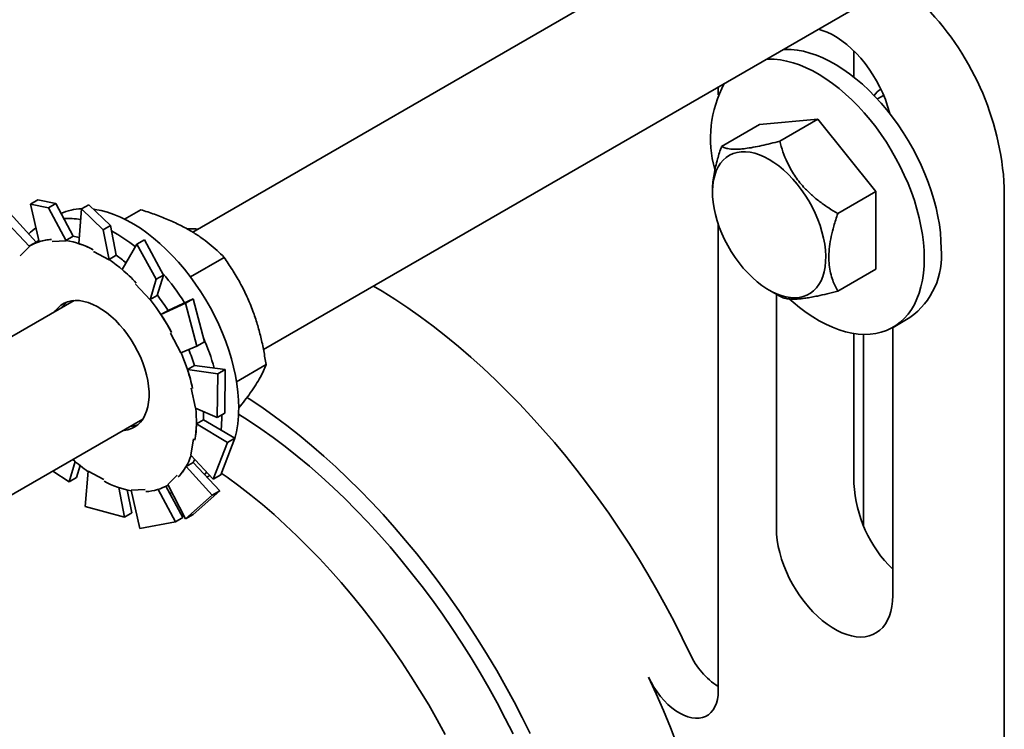
# Model space of a CAD drawing. Units: inches. Extents: x 0.2 to 8.4, y 0.1 to 10.9.
# Drawn here: x 6.9 to 7.2, y 8.6 to 8.8 of the extents above; entities that cross this region are included whole.
import ezdxf

# ---------------------------------------------------------------- set-up
doc = ezdxf.new("R2010")
doc.units = ezdxf.units.IN
doc.header["$MEASUREMENT"] = 0

msp = doc.modelspace()

# ---------------------------------------------------------------- linework, layer by layer
at = {"color": 7, "linetype": 'Continuous', "lineweight": 35}
for p, q in [((7.188688254252253, 8.865168003560441), (6.998630955185124, 8.755450260216822)), ((7.018788456230089, 8.721982669864785), (7.208217916999081, 8.831337969873713)), ((7.187072820030648, 8.807088535027047), (7.187072820030648, 8.799624202396368)), ((7.148402917934509, 8.796807505915329), (7.148402917934509, 8.794569407677109)), ((7.195534380630042, 8.794427918178702), (7.193751885237049, 8.793398905491479)), ((7.149333884093523, 8.779898939125852), (7.160158568171735, 8.786147896231412)), ((7.176731383355795, 8.787629755644737), (7.160158568171735, 8.786147896231412)), ((7.165906699277582, 8.781380798539178), (7.176731383355795, 8.787629755644737)), ((7.193304198539854, 8.767013331110567), (7.176731383355795, 8.787629755644737)), ((7.146767604037687, 8.767386686263215), (7.146767179585839, 8.76687633642092)), ((7.182479514461642, 8.760764374005008), (7.193304198539854, 8.767013331110567)), ((7.193304198539854, 8.744915047163074), (7.193304198539854, 8.767013331110567)), ((7.229920301529146, 8.768147392532669), (7.229920301529146, 8.604524560584458)), ((6.954490678340948, 8.764631292084015), (6.952374055195373, 8.76340939155096)), ((6.952374055195373, 8.76340939155096), (6.957496176478194, 8.762347059225183)), ((6.952374055195373, 8.76340939155096), (6.95487375946325, 8.752721296685467)), ((6.959612799623769, 8.763568959758238), (6.954490678340948, 8.764631292084015)), ((6.957496176478194, 8.762347059225183), (6.959612799623769, 8.763568959758238)), ((6.959612799623769, 8.763568959758238), (6.964521617646611, 8.754271616660503)), ((6.969064959270714, 8.763277530422643), (6.966948336125141, 8.762055629889588)), ((6.975236610072938, 8.757302287294001), (6.969064959270714, 8.763277530422643)), ((6.946570538796498, 8.760789900930536), (6.954063277998301, 8.75263485597059)), ((6.957496176478194, 8.762347059225183), (6.962551770257636, 8.75297854721752)), ((6.966948336125141, 8.762055629889588), (6.966130077821581, 8.752204816920143)), ((6.966948336125141, 8.762055629889588), (6.973119986927363, 8.756080386760946)), ((6.979204930331981, 8.759157418414004), (6.983840837116302, 8.761833670434966)), ((6.944453915650922, 8.759568000397481), (6.952127009070066, 8.75135606190283)), ((7.148402917934509, 8.757740741316432), (7.148402917934509, 8.62477668708112)), ((6.973119986927363, 8.756080386760946), (6.975236610072938, 8.757302287294001)), ((6.973119986927363, 8.756080386760946), (6.974814978061185, 8.747559916795476)), ((6.975236610072938, 8.757302287294001), (6.976827465524344, 8.748842226092316)), ((6.954180967201984, 8.75270279650172), (6.952148035206074, 8.751529209840976)), ((6.958602053573001, 8.752774701274465), (6.962551770257636, 8.75297854721752)), ((6.962504165751366, 8.753106966471655), (6.964521617646611, 8.754271616660503)), ((6.962551770257634, 8.752978547217522), (6.962504165751366, 8.753106966471655)), ((6.982731913166779, 8.752002422645049), (6.978519181121579, 8.74480223817052)), ((6.984848536312354, 8.753224323178106), (6.982731913166779, 8.752002422645049)), ((6.982731913166779, 8.752002422645049), (6.98823085972551, 8.742009174342005)), ((6.990347482871085, 8.74323107487506), (6.984848536312354, 8.753224323178106)), ((6.949501748818373, 8.748654675670156), (6.952127009070066, 8.75135606190283)), ((6.952127009070066, 8.75135606190283), (6.95204619314591, 8.751469806294866)), ((6.970323094773098, 8.749893985331067), (6.974814978061185, 8.747559916795476)), ((6.974810013629099, 8.747677575903468), (6.976827465524344, 8.748842226092316)), ((6.974814978061185, 8.747559916795476), (6.974810013629099, 8.747677575903468)), ((6.997960369326348, 8.742709566444805), (7.007570033767752, 8.748257107644093)), ((7.182479514461642, 8.738666090057514), (7.193304198539854, 8.744915047163074)), ((6.98823085972551, 8.742009174342005), (6.986487753776849, 8.736173396846922)), ((6.98823085972551, 8.742009174342005), (6.990347482871085, 8.74323107487506)), ((6.990347482871085, 8.74323107487506), (6.988543864580851, 8.73742164216829)), ((6.982343376459847, 8.740583088962216), (6.986487753776849, 8.736173396846922)), ((7.1629114703683, 8.738910574384972), (7.165913505742394, 8.737180300597446)), ((6.964858951048027, 8.735954097215973), (6.926018182754251, 8.713531798952015)), ((6.986487753776849, 8.736173396846922), (6.986526412685606, 8.736256991979442)), ((6.986526412685606, 8.736256991979442), (6.988543864580851, 8.73742164216829)), ((6.996598655314326, 8.735240930806622), (6.989587255512299, 8.731979731944627)), ((6.998715278459901, 8.73646283133968), (6.991603789678293, 8.733145787806349)), ((6.998715278459901, 8.73646283133968), (6.996598655314326, 8.735240930806622)), ((6.996598655314326, 8.735240930806622), (6.999835901192273, 8.722920398160028)), ((7.001952524337846, 8.724142298693083), (6.998715278459901, 8.73646283133968)), ((7.164975733118569, 8.737720801686695), (7.164975733118569, 8.6710276240832)), ((6.991604707407543, 8.733144382133474), (6.989587255512299, 8.731979731944627)), ((7.198214012377274, 8.728318434641823), (7.203031177324106, 8.73109932477272)), ((6.992282134426107, 8.726686149384411), (6.995258161016939, 8.721074227294174)), ((7.198121363486688, 8.651893058962354), (7.198121363486688, 8.728265408858768)), ((6.999835901192273, 8.722920398160028), (7.001952524337846, 8.724142298693083)), ((7.187072820030648, 8.726570582386438), (7.187072820030648, 8.68378400083043)), ((7.189834955894659, 8.671610705693912), (7.189834955894659, 8.72631182922752)), ((6.999835901192273, 8.722920398160028), (6.995258161016939, 8.721074227294174)), ((6.999159585014877, 8.717441603047071), (6.997142133119633, 8.716276952858221)), ((7.005802084221028, 8.715090973399114), (6.997142133119633, 8.716276952858221)), ((7.007918707366602, 8.71631287393217), (6.999155624944498, 8.717453821892164)), ((7.007918707366602, 8.71631287393217), (7.005802084221028, 8.715090973399114)), ((7.007753213684237, 8.703816724979387), (7.007918707366602, 8.71631287393217)), ((7.011106920936628, 8.712825211500324), (7.019526135276856, 8.717685520484354)), ((7.005802084221028, 8.715090973399114), (7.005636590538662, 8.702594824446331)), ((6.998170875765794, 8.710955625915819), (6.999389113065572, 8.705252983846318)), ((7.005636590538662, 8.702594824446331), (6.999389113065572, 8.705252983846318)), ((6.945547845501048, 8.679701765265268), (6.984388613794826, 8.702124063529228)), ((7.001704929674202, 8.701968679080164), (6.999687477778957, 8.700804028891314)), ((7.010635971064837, 8.696765397143148), (7.001705216135979, 8.701987734132924)), ((7.005636590538662, 8.702594824446331), (7.007753213684237, 8.703816724979387)), ((7.006915270436463, 8.702600523553757), (7.00690936932306, 8.703295399083238)), ((7.008519347919262, 8.69554349661009), (6.999687477778957, 8.700804028891314)), ((6.99884326303591, 8.6965071416516), (6.998062424206712, 8.691843257803015)), ((7.006600653244416, 8.68628008288477), (7.010635971064837, 8.696765397143148)), ((7.010635971064837, 8.696765397143148), (7.008519347919262, 8.69554349661009)), ((7.008519347919262, 8.69554349661009), (7.00448403009884, 8.685058182351714)), ((7.00448403009884, 8.685058182351714), (6.998062424206712, 8.691843257803015)), ((6.963376031299211, 8.684263273835974), (6.958786291788541, 8.687344157634143)), ((6.963376031299211, 8.684263273835974), (6.965174192757734, 8.690055130153779)), ((6.965492654444785, 8.68548517436903), (6.966522719228839, 8.68893374781339)), ((6.998736604659131, 8.68979021258736), (6.996719152763887, 8.688625562398512)), ((7.004212259008543, 8.680470117951689), (6.996719152763887, 8.688625562398512)), ((7.006328882154117, 8.681692018484746), (6.998746374829206, 8.689807009452021)), ((6.965492654444785, 8.68548517436903), (6.963376031299211, 8.684263273835974)), ((6.967940427326702, 8.677271432552354), (6.968852892448505, 8.687297154973997)), ((6.973344775736592, 8.684963086438405), (6.968852892448505, 8.687297154973999)), ((6.994166121691317, 8.686202396099317), (6.991540861439626, 8.68350100986664)), ((7.002665583826269, 8.685612572935549), (7.002831569900665, 8.685708394656674)), ((7.002831569900665, 8.685708394656674), (7.003487618724767, 8.686110991643844)), ((7.00448403009884, 8.685058182351714), (7.006600653244416, 8.68628008288477)), ((6.979159608340851, 8.674210066591437), (6.977571585200726, 8.682655065754158)), ((6.981276231486424, 8.675431967124494), (6.979973008450975, 8.681983076749958)), ((6.985065816936689, 8.682082370495007), (6.981116100252057, 8.681878524551953)), ((6.983564237775871, 8.671004760088115), (6.981116100252057, 8.681878524551953)), ((6.993733889270617, 8.672856304930063), (6.988826935156067, 8.682150117769636)), ((6.99585051241619, 8.67407820546312), (6.991009893683435, 8.683048347587029)), ((6.991519835303619, 8.683327861928499), (6.991605380358319, 8.683377246037406)), ((6.996606498603143, 8.673783818915819), (6.991540861439626, 8.68350100986664)), ((6.992102563509444, 8.681023523039809), (6.992785173034084, 8.681114101176702)), ((7.004212259008543, 8.680470117951689), (6.996606498603143, 8.673783818915819)), ((6.998723121748716, 8.675005719448874), (7.006328882154117, 8.681692018484746)), ((7.006328882154117, 8.681692018484746), (7.004212259008543, 8.680470117951689)), ((6.979159608340851, 8.674210066591437), (6.967940427326702, 8.677271432552354)), ((6.981276231486424, 8.675431967124494), (6.979159608340851, 8.674210066591437)), ((6.99585051241619, 8.67407820546312), (6.993733889270617, 8.672856304930063)), ((6.996606498603143, 8.673783818915819), (6.998723121748716, 8.675005719448874)), ((6.993733889270617, 8.672856304930063), (6.983564237775871, 8.671004760088115))]:
    msp.add_line(p, q, dxfattribs=at)
at = {"color": 7, "linetype": 'Continuous', "lineweight": 35, "flags": 128}
for points in [[(7.197253030930335, 8.789281875128042), (7.197174681947473, 8.789589202199924), (7.196650169664281, 8.791399307817436), (7.196016849853124, 8.793215430696211), (7.195279285597756, 8.795024485629291), (7.194442791065538, 8.796813438334427), (7.193513393218743, 8.798569399366388), (7.192497788390152, 8.800279716985697), (7.19140329403583, 8.801932068314716), (7.19023779601268, 8.803514548124257), (7.189009691760663, 8.80501575461103), (7.18772782979906, 8.806424871547897), (7.186401445972678, 8.807731746215039), (7.18504009690738, 8.80892696255053), (7.183653591154376, 8.810001908993286), (7.182251918519387, 8.810948840529555), (7.18084517808587, 8.811760934495918), (7.179443505450882, 8.812432339736741), (7.178056999697877, 8.812958218761876), (7.176935309974206, 8.813278905236253)], [(7.211932042806738, 8.750772343800698), (7.211873268887877, 8.75298754087299), (7.211697174516171, 8.755262026700446), (7.211404440966533, 8.75758700173926), (7.210996200768199, 8.759953471112672), (7.210474033323189, 8.762352279410404), (7.209839958795907, 8.764774146109163), (7.209096430297518, 8.767209701477178), (7.208246324395343, 8.76964952282388), (7.207292929983963, 8.772084170954457), (7.20623993556115, 8.774504226688263), (7.205091414957759, 8.776900327299801), (7.203851811576886, 8.779263202741289), (7.202525921203198, 8.781583711506672), (7.201118873448971, 8.783852875998338), (7.199636111908625, 8.786061917259692), (7.198083373098509, 8.788202288939235), (7.196466664263431, 8.790265710354749), (7.194792240135802, 8.792244198529627), (7.193066578737285, 8.794130099077478), (7.19129635631659, 8.79591611581545), (7.18948842152037, 8.797595338991748), (7.187649768897127, 8.799161272018123), (7.18578751183667, 8.800607856603904), (7.183908855049792, 8.80192949619435), (7.182021066694639, 8.803121077622643), (7.180131450257623, 8.804177990891716), (7.178247316297647, 8.805096147009458), (7.176375954162976, 8.805871993808216), (7.174524603790167, 8.806502529687446), (7.172700427694156, 8.806985315226326), (7.170910483257878, 8.807318482621394), (7.169161695428632, 8.807500742912723), (7.167460829926796, 8.807531390970652), (7.16694210115528, 8.807509948580782)], [(7.207114877859904, 8.747991453669803), (7.207056103941045, 8.750206650742093), (7.206880009569337, 8.75248113656955), (7.2065872760197, 8.754806111608364), (7.206179035821366, 8.757172580981777), (7.205656868376356, 8.759571389279508), (7.205022793849073, 8.761993255978267), (7.204279265350685, 8.764428811346281), (7.203429159448508, 8.766868632692985), (7.202475765037131, 8.76930328082356), (7.201422770614316, 8.771723336557367), (7.200274250010926, 8.774119437168904), (7.199034646630053, 8.776482312610392), (7.197708756256364, 8.778802821375777), (7.196301708502138, 8.781071985867442), (7.194818946961792, 8.783281027128796), (7.193266208151676, 8.78542139880834), (7.191649499316598, 8.787484820223852), (7.189975075188968, 8.78946330839873), (7.188249413790451, 8.791349208946581), (7.186479191369756, 8.793135225684553), (7.184671256573536, 8.794814448860851), (7.182832603950293, 8.796380381887227), (7.180970346889836, 8.797826966473007), (7.179091690102958, 8.799148606063456), (7.177203901747805, 8.800340187491747), (7.175314285310789, 8.80139710076082), (7.173430151350813, 8.802315256878561), (7.171558789216144, 8.80309110367732), (7.169707438843335, 8.803721639556551), (7.167883262747322, 8.80420442509543), (7.166093318311044, 8.8045375924905), (7.164344530481799, 8.804719852781826), (7.162643664979963, 8.804750500839756), (7.162124936208446, 8.804729058449885)], [(7.162898606948833, 8.776173965350457), (7.164285342494371, 8.775304462416477), (7.165661811135104, 8.774303481890746), (7.167017821978804, 8.773178434682864), (7.168343335595607, 8.77193765024874), (7.169628538346453, 8.770590314922213), (7.170863915039827, 8.769146403902647), (7.172040319378911, 8.767616607402054), (7.173149041677566, 8.766012251498493), (7.174181873343802, 8.76434521428176), (7.175131167653316, 8.762627837912163), (7.175989896363172, 8.760872837243486), (7.176751701746443, 8.759093205686657), (7.177410943662603, 8.757302119011086), (7.177962741315154, 8.755512837795873), (7.178403009387335, 8.753738609253121), (7.178728488288374, 8.751992569150211), (7.178936768286362, 8.750287644557183), (7.179026307349067, 8.748636458139218), (7.178996442560595, 8.74705123470286), (7.178847395029389, 8.745543710687807), (7.178580268251226, 8.744125047274434), (7.17819703993931, 8.742805747750305), (7.177700547381984, 8.741595579747512), (7.177094466436434, 8.740503502926552), (7.176383284313931, 8.739537602642121), (7.17557226635809, 8.738705030081984), (7.174667417062107, 8.73801194932209), (7.17367543561359, 8.737463491689892), (7.17260366629612, 8.737063717773813), (7.171460044114744, 8.73681558736006), (7.170253036047974, 8.7367209375194), (7.168991578361243, 8.736780469006142), (7.167685010445918, 8.736993741069984), (7.166343005673715, 8.737359174719185), (7.164975499778443, 8.737874064410857), (7.1635926172953, 8.738534598081868), (7.162204596602366, 8.73933588537202), (7.160821714119223, 8.74027199383056), (7.159454208223951, 8.74133599283798), (7.158112203451748, 8.742520004917886), (7.156805635536422, 8.743815264059087), (7.155544177849692, 8.745212180616077), (7.154337169782923, 8.746700412307405), (7.153193547601546, 8.748268940786312), (7.152121778284076, 8.749906153216724), (7.151129796835558, 8.751599928250613), (7.150224947539575, 8.753337725770228), (7.149413929583735, 8.755106679730739), (7.148702747461233, 8.756893693415922), (7.148096666515682, 8.758685536401673), (7.147600173958357, 8.760468942509437), (7.14721694564644, 8.762230708024351), (7.146949818868277, 8.76395778945093), (7.146800771337071, 8.765637400082545), (7.146770906548599, 8.767257104669724), (7.146860445611303, 8.768804911486384), (7.147068725609293, 8.77026936111239), (7.147394204510332, 8.771639611275074), (7.147834472582511, 8.77290551712164), (7.148386270235063, 8.774057706328101), (7.149045512151224, 8.77508764848869), (7.149807317534494, 8.775987718271992), (7.15066604624435, 8.776751251876242), (7.151615340553865, 8.777372596365767), (7.152648172220101, 8.777847151523357), (7.153756894518756, 8.77817140390866), (7.15493329885784, 8.77834295287046), (7.156168675551213, 8.778360528320263), (7.157453878302059, 8.778224000135586), (7.158779391918863, 8.777934379123343), (7.160135402762562, 8.77749380953618), (7.161511871403295, 8.776905553197178), (7.162898606948833, 8.776173965350457)], [(7.011732435383297, 8.705381413684654), (7.011673661464436, 8.707596610756944), (7.01149756709273, 8.7098710965844), (7.011204833543092, 8.712196071623215), (7.010796593344758, 8.714562540996628), (7.010274425899747, 8.716961349294358), (7.009640351372465, 8.719383215993117), (7.008896822874077, 8.721818771361134), (7.0080467169719, 8.724258592707836), (7.007093322560523, 8.726693240838411), (7.006040328137709, 8.729113296572217), (7.004891807534317, 8.731509397183755), (7.003652204153444, 8.733872272625243), (7.002326313779755, 8.736192781390628), (7.000919266025529, 8.738461945882293), (6.999436504485185, 8.740670987143647), (6.997883765675068, 8.742811358823191), (6.99626705683999, 8.744874780238703), (6.994592632712361, 8.746853268413581), (6.992866971313842, 8.748739168961432), (6.991096748893149, 8.750525185699404), (6.989288814096928, 8.752204408875702), (6.987450161473684, 8.753770341902078), (6.985587904413228, 8.755216926487858), (6.983709247626351, 8.756538566078305), (6.981821459271198, 8.757730147506598), (6.979931842834182, 8.75878706077567), (6.978047708874205, 8.759705216893412), (6.976176346739535, 8.76048106369217), (6.974324996366726, 8.761111599571402), (6.972500820270714, 8.76159438511028), (6.970710875834436, 8.76192755250535), (6.970476957201976, 8.761960354407016)], [(7.000161327411694, 8.756333725298138), (6.999493940132108, 8.756352005682558), (6.997032464407112, 8.75636585917832)], [(6.9547996473553, 8.753038181066803), (6.954621743649033, 8.752946105210038), (6.954180967201984, 8.75270279650172)], [(7.168610150396886, 8.736410585628093), (7.169707438843335, 8.735450977552762), (7.171558789216144, 8.73394398979002), (7.173430151350813, 8.732559207858364), (7.17531428531079, 8.73130198921007), (7.177203901747807, 8.730177197779854), (7.179091690102958, 8.72918918516725), (7.180970346889836, 8.728341773801118), (7.182832603950293, 8.727638242151405), (7.184671256573536, 8.727081312045396), (7.186479191369758, 8.726673138137475), (7.188249413790451, 8.726415299573198), (7.189975075188968, 8.726308793879879), (7.191649499316599, 8.726354033107356), (7.193266208151677, 8.726550842233847), (7.194818946961793, 8.726898459843074), (7.196301708502138, 8.727395541070038), (7.197708756256364, 8.72804016280404), (7.199034646630053, 8.728829831128818), (7.200274250010926, 8.72976149097103), (7.201422770614316, 8.73083153791974), (7.202475765037131, 8.732035832171174), (7.203429159448508, 8.733369714544834), (7.204279265350685, 8.73482802450894), (7.205022793849073, 8.736405120145545), (7.205656868376356, 8.73809489997801), (7.206179035821367, 8.73989082657643), (7.2065872760197, 8.741785951849687), (7.206880009569337, 8.74377294392626), (7.207056103941045, 8.745844115519809), (7.207114877859904, 8.747991453669803)], [(7.140399599050149, 8.635221828539922), (7.138160494601371, 8.639849507115112), (7.135830201466309, 8.644445459580766), (7.133411102039017, 8.649004987227668), (7.130905669505379, 8.653523428585816), (7.128316465314632, 8.657996164190099), (7.125646136560642, 8.662418621303063), (7.122897413275635, 8.666786278589871), (7.120073105639112, 8.671094670740732), (7.117176101104854, 8.675339393036051), (7.114209361448902, 8.679516105849618), (7.111175919741562, 8.683620539085274), (7.108078877246525, 8.687648496542469), (7.104921400250261, 8.691595860206284), (7.101706716824943, 8.69545859445752), (7.098438113528194, 8.699232750198536), (7.095118932043061, 8.70291446889066), (7.09175256576161, 8.70649998649897), (7.088342456315663, 8.709985637340514), (7.084892090058221, 8.713367857831932), (7.081404994499165, 8.716643190132721), (7.077884734698872, 8.719808285680385), (7.074334909623451, 8.722859908613865), (7.070759148465308, 8.725794939081743), (7.067161106932814, 8.728610376431863), (7.063544463512862, 8.731303342279052), (7.059912915710134, 8.733871083447873), (7.056270176266928, 8.736310974787353), (7.052619969367409, 8.738620521854827), (7.050166701889445, 8.740096945510732)], [(6.986179164544999, 8.709974480163654), (6.986054584533733, 8.711549338199017), (6.985812167743934, 8.71317291311798), (6.985453922917467, 8.71483175146744), (6.984982818583792, 8.716512107590406), (6.984402758461783, 8.718200057526836), (6.983718549112297, 8.719881614391959), (6.982935860109482, 8.721542844276005), (6.982061177060916, 8.723169981704974), (6.981101747865809, 8.724749543705684), (6.980065522656631, 8.726268441529934), (6.97896108792181, 8.727714089111995), (6.977797595355388, 8.729074507360712), (6.976584686023195, 8.730338423422035), (6.97533241047395, 8.731495364089422), (6.974051145457238, 8.732535742588142), (6.97275150793851, 8.7334509380143), (6.971444267123547, 8.734233366770367), (6.970140255221441, 8.734876545405251), (6.968850277685493, 8.735375144338228), (6.96758502367583, 8.73572503202151), (6.96635497748565, 8.735923309175558), (6.96517033166507, 8.735968332813432), (6.96404090256245, 8.735859729855086), (6.962976048983035, 8.73559840021884), (6.961984594638943, 8.735186509364361), (6.961074755033114, 8.734627470348986), (6.960254069383067, 8.733925915546063), (6.959529338148561, 8.73308765825963), (6.959279256714866, 8.732733008240245)], [(6.978808919461663, 8.698902974553501), (6.979069752063576, 8.69892386355562), (6.980168031580601, 8.699109021737218), (6.981197252150755, 8.699445981182535), (6.982148885328256, 8.699931949739485), (6.983015045580889, 8.700562900519555), (6.983788555632016, 8.701333605265873), (6.984463005933747, 8.702237677676187), (6.985032807778471, 8.703267626321779), (6.985493239608652, 8.704414916723804), (6.985840486141138, 8.705670042072665), (6.9860716699818, 8.707022602004436), (6.986184875468526, 8.708461388781554), (6.986179164544999, 8.709974480163654)], [(7.014078906471465, 8.708353974192734), (7.01471554032376, 8.70794065156348), (7.018296801657403, 8.705535905788455), (7.021866657012586, 8.70300331408542), (7.025421323206037, 8.700345560389042), (7.028957033151323, 8.697565461275438), (7.03247003985105, 8.694665962977274), (7.035956620367771, 8.69165013826147), (7.039413079769405, 8.688521183172822), (7.042835755044962, 8.68528241364695), (7.046221018986461, 8.681937261996225), (7.049565284032885, 8.678489273272339), (7.052865006072126, 8.674942101509405), (7.056116688196895, 8.671299505851577), (7.059316884410592, 8.667565346569251), (7.062462203279229, 8.663743580968124), (7.065549311525532, 8.659838259195398), (7.068574937561412, 8.655853519947616), (7.071535874955043, 8.651793586084626), (7.074428985828924, 8.64766276015439), (7.077251204185255, 8.64346541983331), (7.079999539155162, 8.63920601328696), (7.082671078168287, 8.634889054456098), (7.085262990039417, 8.630519118272984), (7.087772527968847, 8.626100835813059), (7.09019703245333, 8.621638889387127), (7.092533934104502, 8.61713800757923), (7.094780756371815, 8.6126029602355)], [(7.001704929674202, 8.701968679080164), (7.001704524771037, 8.703120755177876), (7.00166883224381, 8.704283015248741)], [(7.00674967015719, 8.699037945560956), (7.006856496517602, 8.700453185403765), (7.006915270436463, 8.702600523553757)], [(7.011692602083417, 8.703608404100548), (7.014544621376529, 8.701786472706049), (7.01804014905738, 8.699430498311008), (7.021523942696422, 8.696946606846275), (7.024992111340207, 8.694337572502015), (7.028440781486414, 8.691606309237043), (7.031866101410059, 8.688755867524298), (7.035264245465381, 8.685789430943855), (7.038631418358597, 8.682710312627268), (7.041963859386769, 8.679521951557236), (7.045257846638024, 8.676227908726677), (7.048509701148452, 8.67283186316158), (7.051715791011052, 8.669337607811974), (7.054872535432095, 8.665749045315707), (7.057976408730422, 8.662070183639687), (7.061023944275182, 8.658305131603496), (7.064011738357613, 8.654458094290362), (7.066936453992548, 8.650533368350622), (7.069794824645409, 8.646535337202902), (7.072583657880506, 8.6424684661384), (7.075299838926584, 8.638337297333734), (7.077940334155619, 8.634146444777892), (7.080502194470997, 8.629900589119016), (7.082982558601284, 8.625604472436699), (7.085378656295894, 8.621262892945683), (7.08768781141911, 8.616880699636885), (7.089907444938986, 8.612462786861673)], [(6.998736604659131, 8.68979021258736), (6.999169026172456, 8.69057855793106), (6.999200813715217, 8.69064043426667)], [(7.002008782905581, 8.686315497879804), (7.002276157613689, 8.68664490205513), (7.002591907793277, 8.68705740074381)], [(7.070609468412441, 8.612270128129953), (7.068290474795732, 8.616502038992612), (7.065886842328385, 8.620689180202367), (7.063401404247728, 8.624826616243947), (7.06083709021794, 8.628909470191118), (7.058196922876767, 8.632932929455288), (7.055484014272641, 8.63689225145825), (7.052701562196416, 8.640782769222398), (7.049852846412027, 8.644599896871863), (7.046941224790529, 8.64833913503801), (7.043970129352068, 8.65199607616299), (7.040943062220456, 8.655566409695075), (7.037863591495099, 8.65904592716963), (7.034735347045173, 8.662430527169779), (7.031562016230978, 8.66571622016085), (7.028347339557534, 8.668899133192985), (7.025095106265527, 8.671975514466306), (7.021809149864812, 8.674941737753272), (7.018493343615738, 8.67779430667303), (7.015151595963607, 8.680529858812717), (7.01178784593167, 8.683145169690826), (7.00840605847808, 8.685637156558021), (7.00677806664993, 8.686788286419684)], [(7.164975733118569, 8.6710276240832), (7.165035436875152, 8.669370169593847), (7.165214117977967, 8.66765572461199), (7.165510489025574, 8.665896641753008), (7.165922414657783, 8.66410559524921), (7.166446926940976, 8.662295489631695), (7.167080246752132, 8.66047936675292), (7.167817811007501, 8.65867031181984), (7.168654305539719, 8.656881359114704), (7.169583703386515, 8.655125398082745), (7.170599308215105, 8.653415080463436), (7.171693802569427, 8.651762729134415), (7.172859300592578, 8.650180249324874), (7.174087404844594, 8.648679042838102), (7.175369266806197, 8.647269925901234), (7.176695650632578, 8.645963051234094), (7.178056999697877, 8.644767834898602), (7.179443505450882, 8.643692888455845), (7.18084517808587, 8.642745956919576), (7.182251918519387, 8.641933862953213), (7.183653591154376, 8.641262457712392), (7.18504009690738, 8.640736578687257), (7.186401445972679, 8.640360014848236), (7.18772782979906, 8.64013547934642), (7.189009691760663, 8.64006458996524), (7.19023779601268, 8.640147857464315), (7.19140329403583, 8.640384681899405), (7.192497788390152, 8.640773356945031), (7.193513393218743, 8.641311082188581), (7.194442791065538, 8.641993983307351), (7.195279285597756, 8.642817139983135), (7.196016849853124, 8.643774621353222), (7.196650169664281, 8.644859528742396), (7.197174681947473, 8.646064045368059), (7.197586607579683, 8.647379492660322), (7.19788297862729, 8.6487963927913), (7.198061659730105, 8.650304536963084), (7.198121363486688, 8.651893058962354)], [(7.13664134865969, 8.609519252182693), (7.134764653409869, 8.614314431430332), (7.13278334154592, 8.61909678258942), (7.130699553327996, 8.623861139650607), (7.128515539713637, 8.628602356042197)], [(7.128515539713637, 8.628602356042197), (7.129252138623799, 8.627158081906417), (7.130076439021753, 8.625757070488097), (7.130979518386287, 8.624414486834025), (7.131951601464581, 8.623144863548045), (7.132982166083036, 8.621961943484987), (7.134060057043022, 8.620878530993094), (7.135173606868725, 8.619906353315208), (7.136310762100063, 8.619055933648916), (7.137459213763633, 8.618336477239694), (7.138606530609426, 8.617755771740065), (7.139740293671102, 8.617320102913267), (7.140848230693313, 8.617034186593916), (7.14191834897096, 8.616901117642124), (7.142939065162516, 8.616922336443642), (7.143899330672229, 8.617097613318602), (7.144788751244073, 8.617425051007656), (7.145597699472869, 8.617901105208588), (7.146317419014754, 8.618520622941103), (7.146940119368963, 8.619276898324529), (7.147459060204986, 8.620161745164644), (7.147868624322314, 8.621165585563974), (7.148164378453007, 8.622277553596355), (7.148343121248976, 8.623485612923604), (7.148402917934509, 8.62477668708112)]]:
    msp.add_lwpolyline(points, dxfattribs=at)
at = {"color": 7, "linetype": 'Continuous', "lineweight": 35}
for centre, radius, start, end in [((7.150539119484225, 8.764131979359478), 0.07948267487824116, 2.895778274118183, 45.48933095547898), ((7.179550260927818, 8.782157083546876), 0.03334613893399361, 152.0580299018061, 195.4131749335438), ((7.198037756836022, 8.790882785815775), 0.006276199667167711, 121.7722978990029, 146.1286647440861), ((6.967526842617816, 8.746388152468773), 0.01575173708470138, 92.13070166743742, 114.1086482585232), ((6.96295388370983, 8.739115579751838), 0.02024829170941845, 79.35050564699883, 93.12818315647755), ((6.962499443970468, 8.744553314009437), 0.01481336041664241, 125.2304163486105, 135.4569739666601), ((6.953857215700111, 8.716050343987964), 0.04526134112175195, 51.07077256238619, 61.403668889238), ((6.95907999101514, 8.739337936556673), 0.01402342953095502, 92.8167301335638, 120.1042380460739), ((6.957735093298932, 8.726648136728196), 0.02688519524663985, 62.13473635123861, 79.78242849636258), ((6.960838336714394, 8.73221527623718), 0.02237311401663578, 75.94315125555549, 80.54156048647134), ((7.190399942898227, 8.748664267907296), 0.02163504819598091, 305.7205221123054, 5.591658281067799), ((6.945250313243249, 8.706027457106197), 0.05107355756874656, 43.14499157786882, 54.63611865207104), ((6.950220514914081, 8.710976878880311), 0.0462948476444787, 50.54180449034661, 54.92588746499485), ((6.936110469066111, 8.69703483932927), 0.07136228885887475, 32.46844843179835, 40.84664424924335), ((6.96761597551721, 8.729743555314556), 0.007554377982282593, 130.1403135558788, 146.5591086258831), ((6.933130377270969, 8.695093652927193), 0.06742074665806896, 28.08344159590779, 37.62885530241321), ((6.936051024916344, 8.696898132577354), 0.06633251273106965, 33.12261919479223, 37.67822667076656), ((6.939391529698183, 8.697910227787899), 0.06804944442842169, 16.04650179086902, 23.77156250016573), ((6.940427617471451, 8.697994476664054), 0.05957160078229059, 12.46082546800884, 22.82900831555755), ((6.939506077376602, 8.69807834531827), 0.06271743556158625, 17.98319499161603, 22.39721070583643), ((6.9640755248951, 8.701503960262528), 0.03560477569385181, 351.3801197642385, 6.005069900075941), ((6.979505938749365, 8.705032357718364), 0.03222838694946503, 344.2159637332836, 0.6205654889478499), ((6.980381632266324, 8.707653862906017), 0.007591264890130263, 273.4756785426947, 289.8141462101399), ((6.996354503204554, 8.726213846052648), 0.04774668630971764, 228.1562791724909, 234.8382997876922), ((6.98201700899018, 8.697314415475814), 0.01707007575391335, 317.1152065845935, 341.034694354634), ((6.985932777210725, 8.708208935041196), 0.02688519524655343, 242.1347363512234, 259.7824284964033), ((6.984587879494583, 8.69551913521269), 0.01402342953084326, 272.8167301334453, 300.1042380461843), ((7.223836775688308, 8.6857065616364), 0.03681419122635985, 182.9935399454308, 225.6916960495923), ((7.159567912813738, 8.643736299168458), 0.02097428097989412, 203.9505569535319, 237.8377686039217)]:
    msp.add_arc(centre, radius, start, end, dxfattribs=at)
for points, knots in [([(7.165906699277582, 8.781380798539178), (7.165033427837086, 8.781151001976989), (7.16328728441641, 8.78069151396839), (7.1607518814582, 8.780094814597511), (7.158332036368811, 8.779601483678107), (7.156330025114945, 8.779285279101746), (7.154752288414047, 8.779121778455584), (7.153511938633469, 8.779060353420764), (7.152415587458634, 8.77908248820912), (7.151285275316472, 8.779201861091446), (7.150211172709753, 8.779455833395744), (7.149627213298094, 8.779750782807684), (7.149333884093522, 8.779898939125854)], [0, 0, 0, 0, 0.1080043201991458, 0.2159592360113371, 0.3277780367235019, 0.4395210176877476, 0.5162399372178565, 0.5929611499715105, 0.6722222341297212, 0.7515030261878659, 0.8751772499741707, 1, 1, 1, 1]), ([(7.182479514461642, 8.760764374005008), (7.181606243021146, 8.761284355551643), (7.17986009960047, 8.762324080789897), (7.17732469664226, 8.764096864736427), (7.17490485155287, 8.766073208035014), (7.172902840299003, 8.768051529596939), (7.171325103598106, 8.76993049599661), (7.170084753817529, 8.771658196663548), (7.168988402642693, 8.773470635660365), (7.167858090500532, 8.775699657493684), (7.166783987893813, 8.778342466040879), (7.166200028482154, 8.780364905207769), (7.165906699277582, 8.781380798539178)], [0, 0, 0, 0, 0.108004320199146, 0.2159592360113374, 0.3277780367235034, 0.4395210176877481, 0.5162399372178572, 0.5929611499715115, 0.6722222341297223, 0.7515030261878666, 0.8751772499741705, 1, 1, 1, 1]), ([(7.149333884093523, 8.779898939125852), (7.148936511343201, 8.77870134191319), (7.148295700614744, 8.776770074251726), (7.147614160068486, 8.774125830265278), (7.147160580218763, 8.771944052558485), (7.146875367661314, 8.769799271517286), (7.146749945157504, 8.768268237713478), (7.146775542330763, 8.767500074548558), (7.146779065822853, 8.767394335652732)], [0, 0, 0, 0, 0.2787071702903368, 0.4494483949261084, 0.6201370565916673, 0.7960535403322108, 0.9719264416235969, 0.9999999999999999, 0.9999999999999999, 0.9999999999999999, 0.9999999999999999]), ([(6.983840837116302, 8.761833670434966), (6.985145460174823, 8.761408404246037), (6.987754337414192, 8.76055799211073), (6.99151254343298, 8.759098778455309), (6.99509054337844, 8.757467129927576), (6.998262106792163, 8.75573480496894), (7.001008849497755, 8.753949771015565), (7.003395795622752, 8.752146652312744), (7.005592552434582, 8.750248122670435), (7.006910830843621, 8.74892082209001), (7.007570033767752, 8.748257107644093)], [0, 0, 0, 0, 0.1323068738805666, 0.2645763384488425, 0.3998048156828751, 0.5350088905932479, 0.6501981109356464, 0.7654052993877519, 0.8826913104476727, 0.9999999999999999, 0.9999999999999999, 0.9999999999999999, 0.9999999999999999]), ([(7.182479514461642, 8.738666090057514), (7.18221382533195, 8.739149275818741), (7.18168251761751, 8.740115519047237), (7.180967550781564, 8.741811144646602), (7.180372741170094, 8.743778703546658), (7.179982099068406, 8.74606681437561), (7.179861680575829, 8.748585329612819), (7.180071249185476, 8.751326005581202), (7.180572612261643, 8.754218463035178), (7.181355629885642, 8.757376868615486), (7.182082213516229, 8.759566867497142), (7.182479514461642, 8.760764374005008)], [0, 0, 0, 0, 0.09183431968401107, 0.1836442558080263, 0.2940293331199857, 0.4046991181034101, 0.5148630316686478, 0.6299080330337062, 0.7455117684440775, 0.8608440780422333, 1, 1, 1, 1]), ([(6.95487375946325, 8.752721296685467), (6.955446019009449, 8.752881776401495), (6.956594108543424, 8.753203737098543), (6.957790702315896, 8.753297430848432), (6.958390859844543, 8.75334442341239)], [0, 0, 0, 0, 0.4984450508994807, 0.9999999999999999, 0.9999999999999999, 0.9999999999999999, 0.9999999999999999]), ([(6.966130077821581, 8.752204816920143), (6.966827674816138, 8.751962051923446), (6.968227221252197, 8.751475007270763), (6.969608355656405, 8.750769714159333), (6.970301070452209, 8.750415970908728)], [0, 0, 0, 0, 0.4984450508995724, 1, 1, 1, 1]), ([(7.007570033767752, 8.748257107644093), (7.008366003432275, 8.747097583453659), (7.009957717705927, 8.744778862920926), (7.012149583606631, 8.741058584750721), (7.014131719030899, 8.737123251038765), (7.015765243925245, 8.73317069957229), (7.017057057657496, 8.729285396915373), (7.018070924692546, 8.725500150997169), (7.018900809137863, 8.721628455131517), (7.019317679797266, 8.718999916735555), (7.019526135276856, 8.717685520484354)], [0, 0, 0, 0, 0.1323064471177941, 0.2645754854238572, 0.3998035026430959, 0.5350071175848357, 0.6501967670780635, 0.7654043848326133, 0.882690852985759, 1, 1, 1, 1]), ([(6.978519181121579, 8.74480223817052), (6.979205377033195, 8.744205136053026), (6.98058205016972, 8.743007206378714), (6.981869271503069, 8.741639787859846), (6.982514883733389, 8.740953952334225)], [0, 0, 0, 0, 0.4984450509060951, 1, 1, 1, 1]), ([(7.165906699277582, 8.73718423064419), (7.16615803407856, 8.737054990826687), (7.166660588712503, 8.736796570309819), (7.167679218202643, 8.736517654995561), (7.16896368377166, 8.736355545269301), (7.170403275287961, 8.73634707184213), (7.17188907319912, 8.736457497354714), (7.17333226659925, 8.736636021518578), (7.174921226269416, 8.736898263561445), (7.176955216138318, 8.73730057272645), (7.179464173795695, 8.737874924611521), (7.18147130865264, 8.738401556896289), (7.182479514461642, 8.738666090057514)], [0, 0, 0, 0, 0.108004320199146, 0.2159592360113374, 0.3277780367235033, 0.4395210176877491, 0.5162399372178582, 0.5929611499715124, 0.6722222341297232, 0.7515030261878676, 0.8751772499741716, 1, 1, 1, 1]), ([(6.989587255512299, 8.731979731944627), (6.990127569933951, 8.73114738111072), (6.991211569906821, 8.729477486239853), (6.992145025102168, 8.727715945824807), (6.992613204175157, 8.726832436511602)], [0, 0, 0, 0, 0.4984450508999267, 1, 1, 1, 1]), ([(6.997142133119633, 8.716276952858221), (6.997430979262529, 8.71537503560569), (6.998010473717084, 8.713565573858792), (6.998400377429575, 8.711755975733952), (6.998595935566248, 8.710848362838554)], [0, 0, 0, 0, 0.4984450508990907, 1, 1, 1, 1]), ([(7.019526135276856, 8.717685520484352), (7.019296913559393, 8.717112570002547), (7.018838534935484, 8.715966831037123), (7.017873187776601, 8.714052716349935), (7.016639614504548, 8.711958101196302), (7.015170275787394, 8.709777755728707), (7.013538888492556, 8.707574938473332), (7.012354710885152, 8.706104899991132), (7.011762605650935, 8.705369860353185)], [0, 0, 0, 0, 0.1728608572489387, 0.3456728391643042, 0.5223507837762591, 0.6989968463561032, 0.8494942467462607, 1, 1, 1, 1]), ([(6.999687477778957, 8.700804028891314), (6.99966907523096, 8.700012006000321), (6.999632155317796, 8.698423018629391), (6.999396379239979, 8.696920945399956), (6.999278124581272, 8.696167573137831)], [0, 0, 0, 0, 0.4984450509060954, 1, 1, 1, 1]), ([(6.996719152763887, 8.688625562398512), (6.996398575484251, 8.688101128723186), (6.99575542077932, 8.687048989326117), (6.994935760159671, 8.686149114520205), (6.994524655319302, 8.685697777857728)], [0, 0, 0, 0, 0.498445050899034, 1, 1, 1, 1])]:
    msp.add_open_spline(points, degree=3, knots=knots, dxfattribs=at)

doc.saveas('drawing.dxf')
